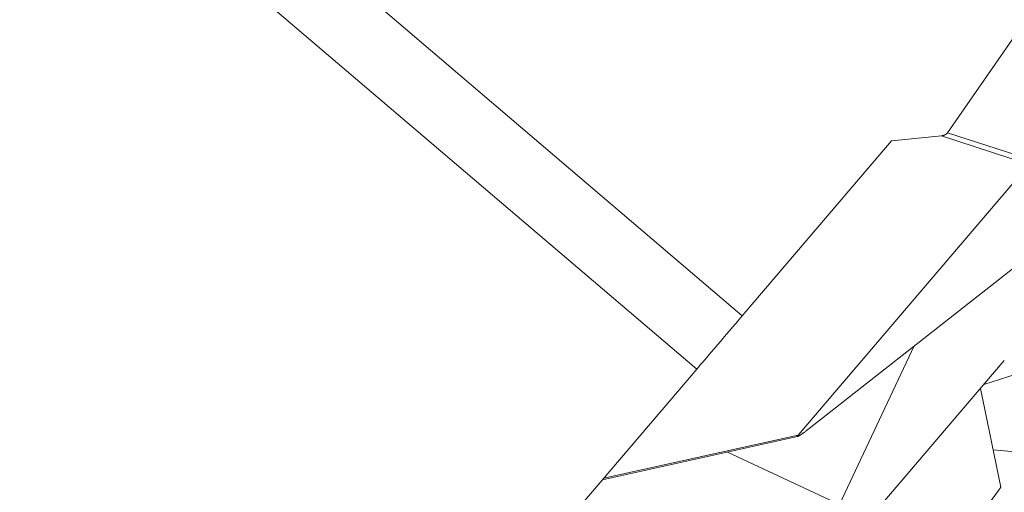
# Model space of a CAD drawing. Units: millimetres. Extents: x 47448 to 71158, y -43628 to -36523.
# Drawn here: x 48449 to 48643, y -43074 to -42981 of the extents above; entities that cross this region are included whole.
import ezdxf

# ---------------------------------------------------------------- set-up
doc = ezdxf.new("R2010")
doc.units = ezdxf.units.MM
doc.header["$MEASUREMENT"] = 0
doc.styles.get("Standard").update_dxf_attribs({"font": 'arial.ttf'})
doc.dimstyles.get("Standard").update_dxf_attribs({"dimtxt": 0.18, "dimasz": 0.18, "dimexe": 0.18, "dimexo": 0.0625, "dimgap": 0.09, "dimtad": 0, "dimtih": 1, "dimtoh": 1, "dimdec": 4, "dimzin": 0, "dimdsep": 46, "dimtxsty": 'Standard', "dimcen": 0.09, "dimadec": 0, "dimazin": 0, "dimtfac": 1, "dimtdec": 4, "dimtofl": 0, "dimtmove": 0, "dimatfit": 3, "dimfxl": 1, "dimtolj": 1, "dimtzin": 0, "dimarcsym": 0})

# ---------------------------------------------------------------- blocks, each defined once
blk = doc.blocks.new('*D5')
at = {"color": 0, "lineweight": -2, "transparency": 16777216}
for p, q in [((47932, -36994.53), (47932, -36874.35)), ((48052, -36874.53), (52893.34, -36874.53)), ((53013.34, -36994.53), (53013.34, -36874.35))]:
    blk.add_line(p, q, dxfattribs=at)
at = {"color": 0, "transparency": 16777216}
for points in [[(48052, -36854.53), (48052, -36894.53), (47932, -36874.53)], [(52893.34, -36854.53), (52893.34, -36894.53), (53013.34, -36874.53)]]:
    blk.add_solid(points, dxfattribs=at)
at = {"layer": 'Defpoints', "color": 0, "transparency": 16777216}
for p in [(53013.34, -36874.53), (53013.34, -41816.98), (47932, -43436.44)]:
    blk.add_point(p, dxfattribs=at)
at = {"color": 0, "transparency": 16777216, "insert": (50472.67, -36686.89), "char_height": 250, "attachment_point": 5}
blk.add_mtext('\\A1;505', dxfattribs=at)
blk = doc.blocks.new('*D6')
at = {"color": 0, "lineweight": -2, "transparency": 16777216}
for p, q in [((47919.87, -36993.64), (47799.69, -36993.64)), ((47799.87, -37113.64), (47799.87, -43508.11)), ((47919.87, -43628.11), (47799.69, -43628.11))]:
    blk.add_line(p, q, dxfattribs=at)
at = {"color": 0, "transparency": 16777216}
for points in [[(47779.87, -37113.64), (47819.87, -37113.64), (47799.87, -36993.64)], [(47779.87, -43508.11), (47819.87, -43508.11), (47799.87, -43628.11)]]:
    blk.add_solid(points, dxfattribs=at)
at = {"layer": 'Defpoints', "color": 0, "transparency": 16777216}
for p in [(51254.69, -36993.64), (47799.87, -43628.11), (48160.4, -43628.11)]:
    blk.add_point(p, dxfattribs=at)
at = {"color": 0, "transparency": 16777216, "insert": (47612.23, -40310.88), "char_height": 250, "attachment_point": 5, "rotation": 90}
blk.add_mtext('\\A1;665', dxfattribs=at)

msp = doc.modelspace()

# ---------------------------------------------------------------- linework, layer by layer
at = {"color": 0, "linetype": 'Continuous', "lineweight": 0}
for p, q in [((48438.81826, -42909.78388), (48591.01572, -43039.53724)), ((48582.03171, -43050.07527), (48429.83425, -42920.3219)), ((48631.45784, -43003.43814), (48673.5676, -42942.70595)), ((48702.62516, -42984.37689), (48604.20053, -43061.76512)), ((48648.32719, -43008.94578), (48631.45784, -43003.43814)), ((48591.01572, -43039.53724), (48620.41853, -43005.04848)), ((48620.41853, -43005.04848), (48630.23402, -43004.04508)), ((48630.23402, -43004.04508), (48647.4985, -43009.68173)), ((48601.98752, -43063.06498), (48647.4985, -43009.68173)), ((48624.90495, -43045.48588), (48610.1364, -43076.7535)), ((48642.63463, -43048.35192), (48605.1609, -43092.30767)), ((48582.03171, -43050.07527), (48505.56429, -43139.76963)), ((48646.78415, -43050.47033), (48638.59242, -43053.09333)), ((48641.94696, -43073.36209), (48637.93954, -43053.85913)), ((48563.43663, -43071.88682), (48601.87092, -43063.37226)), ((48601.98752, -43063.06498), (48563.73245, -43071.53984)), ((48640.42634, -43065.96164), (48659.02634, -43067.65949)), ((48610.1364, -43076.7535), (48588.10849, -43066.42113)), ((48641.94696, -43073.36209), (48641.51422, -43073.96537)), ((48628.73878, -43091.42507), (48641.47903, -43074.01395))]:
    msp.add_line(p, q, dxfattribs=at)
for points, knots in [([(48630.23402, -43004.04508), (48630.28369, -43004.04), (48630.33367, -43004.0336), (48630.43438, -43004.0176), (48630.48512, -43004.008), (48630.56195, -43003.9907), (48630.58771, -43003.98444), (48630.63932, -43003.9709), (48630.66517, -43003.96362), (48630.74299, -43003.94), (48630.79518, -43003.92189), (48630.87419, -43003.89008), (48630.9007, -43003.87867), (48630.95374, -43003.85422), (48630.98012, -43003.84127), (48631.03291, -43003.8134), (48631.05931, -43003.79847), (48631.11208, -43003.76627), (48631.13845, -43003.74899), (48631.19125, -43003.71155), (48631.21798, -43003.69113), (48631.26971, -43003.64842), (48631.29473, -43003.62611), (48631.34351, -43003.57851), (48631.36726, -43003.55321), (48631.4135, -43003.49879), (48631.43597, -43003.46967), (48631.45784, -43003.43814)], [0.5870304649, 0.5870304649, 0.5870304649, 0.5870304649, 0.6025905928, 0.6025905928, 0.6181478599, 0.6181478599, 0.625934584, 0.625934584, 0.6337213082, 0.6337213082, 0.6493020972, 0.6493020972, 0.6570927508, 0.6570927508, 0.6648834043, 0.6648834043, 0.6727245974, 0.6727245974, 0.6805657904, 0.6805657904, 0.6884165919, 0.6884165919, 0.6962673934, 0.6962673934, 0.7041780138, 0.7041780138, 0.7120886341, 0.7120886341, 0.7120886341, 0.7120886341]), ([(48591.01572, -43039.53724), (48589.24734, -43041.6115), (48585.35247, -43046.18009), (48582.81416, -43049.15747), (48582.03171, -43050.07527)], [-1.977772146, -1.977772146, -1.977772146, -1.977772146, -1.130155512, 0, 0, 0, 0]), ([(48604.20053, -43061.76512), (48604.08184, -43061.85845), (48603.96117, -43061.95166), (48603.77955, -43062.09088), (48603.71834, -43062.13762), (48603.59486, -43062.23155), (48603.53272, -43062.27865), (48603.40733, -43062.37326), (48603.34424, -43062.42064), (48603.21656, -43062.5158), (48603.1522, -43062.56339), (48603.05488, -43062.63442), (48603.0221, -43062.65818), (48602.95617, -43062.70558), (48602.92306, -43062.7292), (48602.82217, -43062.80077), (48602.75496, -43062.84792), (48602.65327, -43062.9183), (48602.61872, -43062.94203), (48602.56672, -43062.97734), (48602.54919, -43062.98918), (48602.51402, -43063.01275), (48602.49639, -43063.02446), (48602.44307, -43063.05955), (48602.40778, -43063.08243), (48602.33656, -43063.12806), (48602.30106, -43063.15051), (48602.24689, -43063.18409), (48602.22782, -43063.19577), (48602.19927, -43063.21294), (48602.18962, -43063.2187), (48602.17019, -43063.23016), (48602.16044, -43063.23585), (48602.11124, -43063.26424), (48602.07369, -43063.28491), (48601.96483, -43063.34105), (48601.90612, -43063.3654), (48601.84695, -43063.37704), (48601.83262, -43063.37699), (48601.82003, -43063.37251), (48601.81772, -43063.37134), (48601.81365, -43063.3685), (48601.81191, -43063.36682), (48601.80768, -43063.36127), (48601.80599, -43063.35681), (48601.80478, -43063.34661), (48601.80517, -43063.34099), (48601.80751, -43063.32877), (48601.80936, -43063.32225), (48601.81676, -43063.30197), (48601.82412, -43063.28709), (48601.83569, -43063.26694), (48601.83797, -43063.26307), (48601.84267, -43063.25525), (48601.8451, -43063.25131), (48601.85256, -43063.23943), (48601.85785, -43063.23132), (48601.87439, -43063.20687), (48601.88657, -43063.18997), (48601.91286, -43063.15535), (48601.92683, -43063.13776), (48601.95624, -43063.10187), (48601.97159, -43063.08367), (48601.98752, -43063.06498)], [17.173658724, 17.173658724, 17.173658724, 17.173658724, 17.721089271, 17.721089271, 17.998742548, 17.998742548, 18.279656701, 18.279656701, 18.564369019, 18.564369019, 18.854497921, 18.854497921, 19.001835466, 19.001835466, 19.150655256, 19.150655256, 19.455853341, 19.455853341, 19.614655244, 19.614655244, 19.695888705, 19.695888705, 19.778060566, 19.778060566, 19.945099094, 19.945099094, 20.120263729, 20.120263729, 20.218104996, 20.218104996, 20.26877396, 20.26877396, 20.320891967, 20.320891967, 20.534587582, 20.534587582, 20.98920946, 20.98920946, 21.20406069, 21.20406069, 21.260668077, 21.260668077, 21.318464191, 21.318464191, 21.429061681, 21.429061681, 21.5334767, 21.5334767, 21.633898782, 21.633898782, 21.822930736, 21.822930736, 21.866747662, 21.866747662, 21.909923701, 21.909923701, 21.994519612, 21.994519612, 22.157919016, 22.157919016, 22.315462814, 22.315462814, 22.469348932, 22.469348932, 22.469348932, 22.469348932]), ([(48641.51422, -43073.96537), (48641.46727, -43074.03081), (48641.4188, -43074.0958), (48641.31834, -43074.22476), (48641.26635, -43074.28873), (48641.21235, -43074.35207)], [16.3293880558, 16.3293880558, 16.3293880558, 16.3293880558, 16.5376066313, 16.5376066313, 16.7458316981, 16.7458316981, 16.7458316981, 16.7458316981])]:
    msp.add_open_spline(points, degree=3, knots=knots, dxfattribs=at)

# ---------------------------------------------------------------- dimensions: what is measured, and where the dimension line sits
dim = msp.add_linear_dim(base=(53013.34392, -36874.53106), p1=(47931.99815, -43436.43564), p2=(53013.34392, -41816.98008), text='505', dimstyle='Standard', override={"dimtxt": 250, "dimasz": 120, "dimgap": 60, "dimtad": 2, "dimtih": 0, "dimtoh": 0, "dimfxl": 120, "dimfxlon": 1})
dim.commit()
dim.dimension.update_dxf_attribs({"geometry": '*D5', "text_midpoint": (50472.67104, -36686.88781)})
dim = msp.add_linear_dim(base=(47799.86961, -43628.10746), p1=(51254.68732, -36993.64343), p2=(48160.39854, -43628.10746), angle=90, text='665', dimstyle='Standard', override={"dimtxt": 250, "dimasz": 120, "dimgap": 60, "dimtad": 2, "dimtih": 0, "dimtoh": 0, "dimfxl": 120, "dimfxlon": 1})
dim.commit()
dim.dimension.update_dxf_attribs({"geometry": '*D6', "text_midpoint": (47612.22637, -40310.87544)})

doc.saveas('drawing.dxf')
